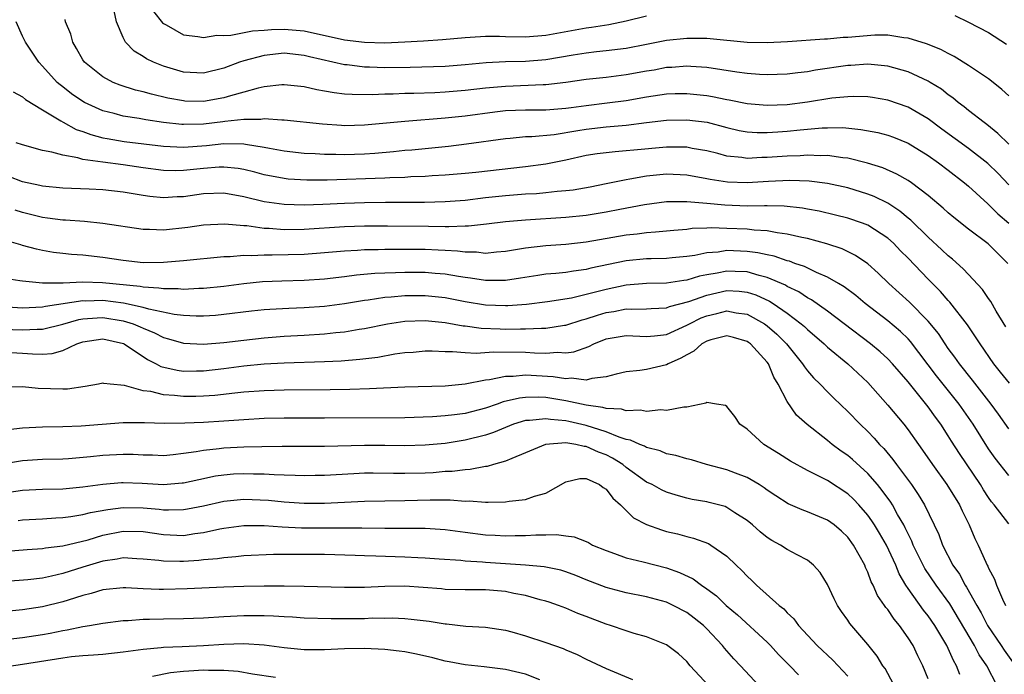
# Model space of a CAD drawing. Units: inches. Extents: x 2526000 to 2529000, y 1548000 to 1551000.
# Drawn here: x 2527169 to 2527267, y 1548102 to 1548167 of the extents above; entities that cross this region are included whole.
import ezdxf

# ---------------------------------------------------------------- set-up
doc = ezdxf.new("R2010")
doc.units = ezdxf.units.IN
doc.header["$MEASUREMENT"] = 0
doc.layers.add('LD25261548_2ft', color=253, linetype='Continuous')

msp = doc.modelspace()

# ---------------------------------------------------------------- linework, layer by layer
at = {"layer": 'LD25261548_2ft'}
for points, elevation in [([(2527267, 1548159.658), (2527266.304, 1548160.304), (2527265.46, 1548161), (2527265, 1548161.359), (2527263, 1548162.687), (2527261.573, 1548163.573), (2527261, 1548163.852), (2527260.25, 1548164.251), (2527258.823, 1548164.823), (2527257, 1548165.396), (2527256.573, 1548165.427), (2527255, 1548165.696), (2527253.704, 1548165.704), (2527251, 1548165.471), (2527250.542, 1548165.458), (2527249, 1548165.308), (2527248.692, 1548165.308), (2527245.035, 1548165.035), (2527243, 1548164.933), (2527241, 1548164.976), (2527237.339, 1548165.339), (2527237, 1548165.356), (2527235, 1548165.372), (2527233, 1548165.146), (2527231, 1548164.75), (2527229, 1548164.378), (2527227, 1548164.136), (2527226.041, 1548164.041), (2527225, 1548163.914), (2527223.71, 1548163.711), (2527221, 1548163.247), (2527219, 1548163.079), (2527217, 1548163.029), (2527215.075, 1548162.925), (2527213, 1548162.727), (2527211, 1548162.582), (2527207.521, 1548162.479), (2527205, 1548162.447), (2527203.495, 1548162.505), (2527203, 1548162.51), (2527201.272, 1548162.728), (2527201, 1548162.747), (2527197.531, 1548163.531), (2527197, 1548163.677), (2527195, 1548163.887), (2527193, 1548163.675), (2527191, 1548163.146), (2527190.563, 1548163), (2527189, 1548162.416), (2527187, 1548161.928), (2527185, 1548162.014), (2527183, 1548162.6), (2527182.024, 1548163), (2527181.338, 1548163.338), (2527181, 1548163.578), (2527180.113, 1548164.113), (2527179.252, 1548165), (2527179, 1548165.462), (2527178.354, 1548167), (2527178.109, 1548168.109)], 7482), ([(2527182.03, 1548168.03), (2527182.919, 1548166.919), (2527183, 1548166.859), (2527183.292, 1548166.708), (2527185, 1548165.736), (2527186.44, 1548165.561), (2527187, 1548165.443), (2527188.321, 1548165.678), (2527189, 1548165.669), (2527189.694, 1548165.694), (2527191.867, 1548166.133), (2527193, 1548166.193), (2527193.743, 1548166.257), (2527195, 1548166.303), (2527197, 1548166.119), (2527201, 1548165.218), (2527203, 1548164.978), (2527205, 1548164.944), (2527207, 1548165.029), (2527208.865, 1548165.135), (2527210.742, 1548165.258), (2527213, 1548165.467), (2527213.484, 1548165.485), (2527215, 1548165.59), (2527216.415, 1548165.586), (2527217, 1548165.56), (2527219, 1548165.519), (2527221, 1548165.687), (2527225, 1548166.407), (2527225.53, 1548166.47), (2527227.254, 1548166.746), (2527229, 1548167.104), (2527231, 1548167.596)], 7480), ([(2527261.646, 1548167.646), (2527262.993, 1548166.993), (2527265, 1548165.952), (2527266.794, 1548164.795)], 7480), ([(2527267, 1548150.816), (2527265.937, 1548151.937), (2527264.921, 1548152.921), (2527263, 1548154.414), (2527260.349, 1548156.349), (2527259, 1548157.368), (2527257, 1548158.532), (2527255, 1548159.215), (2527253.479, 1548159.479), (2527253, 1548159.548), (2527251.595, 1548159.595), (2527251, 1548159.573), (2527249.422, 1548159.422), (2527247, 1548159.028), (2527245, 1548158.767), (2527243, 1548158.691), (2527241, 1548158.873), (2527239.233, 1548159.233), (2527239, 1548159.267), (2527237.569, 1548159.569), (2527237, 1548159.656), (2527235, 1548159.864), (2527233.841, 1548159.841), (2527233, 1548159.812), (2527231, 1548159.526), (2527229, 1548159.173), (2527227.086, 1548158.914), (2527225, 1548158.672), (2527223.519, 1548158.481), (2527223, 1548158.398), (2527221, 1548158.244), (2527219, 1548158.247), (2527217, 1548158.173), (2527215.951, 1548158.049), (2527213, 1548157.641), (2527211, 1548157.432), (2527207, 1548157.12), (2527203, 1548156.73), (2527201, 1548156.683), (2527200.693, 1548156.693), (2527198.827, 1548156.827), (2527195, 1548157.239), (2527194.77, 1548157.23), (2527193, 1548157.376), (2527192.682, 1548157.318), (2527191, 1548157.321), (2527189.114, 1548157.114), (2527188.921, 1548157.079), (2527187, 1548156.856), (2527185, 1548156.811), (2527184.82, 1548156.82), (2527183, 1548157.014), (2527181.268, 1548157.268), (2527180.595, 1548157.404), (2527179, 1548157.651), (2527178.104, 1548157.897), (2527177, 1548158.161), (2527175.147, 1548159), (2527175, 1548159.081), (2527173.873, 1548159.873), (2527173, 1548160.55), (2527172.737, 1548160.737), (2527172.447, 1548161), (2527171, 1548162.616), (2527170.62, 1548163), (2527169.287, 1548165), (2527169, 1548165.604), (2527168.378, 1548167)], 7486), ([(2527267, 1548154.862), (2527265.927, 1548155.927), (2527264.82, 1548156.82), (2527264.551, 1548157), (2527263, 1548158.208), (2527262.573, 1548158.573), (2527261.976, 1548159), (2527261.445, 1548159.445), (2527261, 1548159.748), (2527260.307, 1548160.307), (2527259.181, 1548161), (2527259, 1548161.109), (2527257, 1548162.039), (2527255, 1548162.624), (2527253, 1548162.819), (2527251.313, 1548162.687), (2527251, 1548162.676), (2527247.798, 1548162.202), (2527247, 1548162.053), (2527246.05, 1548161.95), (2527245, 1548161.802), (2527243, 1548161.733), (2527242.223, 1548161.777), (2527241, 1548161.88), (2527239.984, 1548162.016), (2527237, 1548162.476), (2527235.426, 1548162.574), (2527235, 1548162.616), (2527233.515, 1548162.485), (2527233, 1548162.466), (2527231.775, 1548162.225), (2527231, 1548162.101), (2527229, 1548161.731), (2527227, 1548161.486), (2527225, 1548161.269), (2527223, 1548160.974), (2527221, 1548160.741), (2527220.744, 1548160.744), (2527217, 1548160.602), (2527215, 1548160.415), (2527213, 1548160.181), (2527211, 1548160.022), (2527209.968, 1548159.968), (2527207.895, 1548159.895), (2527207, 1548159.881), (2527205.827, 1548159.827), (2527205, 1548159.819), (2527203.758, 1548159.758), (2527201.777, 1548159.777), (2527201, 1548159.837), (2527199.956, 1548159.955), (2527199, 1548160.134), (2527198.252, 1548160.252), (2527197, 1548160.553), (2527195, 1548160.767), (2527194.756, 1548160.756), (2527193, 1548160.548), (2527192.434, 1548160.434), (2527191, 1548160.022), (2527189.659, 1548159.659), (2527189, 1548159.444), (2527187, 1548159.09), (2527185.141, 1548159.14), (2527185, 1548159.145), (2527183.438, 1548159.438), (2527181.811, 1548159.811), (2527181, 1548160.056), (2527180.228, 1548160.228), (2527178.717, 1548160.717), (2527178.022, 1548161), (2527177, 1548161.548), (2527175.162, 1548163), (2527175, 1548163.24), (2527174.374, 1548164.374), (2527173.992, 1548165), (2527173.796, 1548165.796), (2527173.284, 1548167), (2527173.233, 1548167.233)], 7484), ([(2527168.066, 1548160.066), (2527169, 1548159.572), (2527169.306, 1548159.306), (2527171, 1548158.257), (2527172.817, 1548157.183), (2527173.037, 1548157.037), (2527174.322, 1548156.322), (2527175, 1548156.109), (2527175.797, 1548155.798), (2527177, 1548155.488), (2527177.403, 1548155.403), (2527179.121, 1548155.12), (2527183, 1548154.652), (2527185, 1548154.561), (2527187.277, 1548154.723), (2527189, 1548154.904), (2527191, 1548154.88), (2527191.156, 1548154.844), (2527193, 1548154.557), (2527193.557, 1548154.443), (2527195, 1548154.191), (2527197, 1548153.968), (2527198.075, 1548153.925), (2527199, 1548153.862), (2527200.134, 1548153.866), (2527201, 1548153.84), (2527203, 1548153.908), (2527204.028, 1548153.971), (2527205.874, 1548154.127), (2527207, 1548154.251), (2527207.694, 1548154.306), (2527211.332, 1548154.668), (2527213.121, 1548154.879), (2527217, 1548155.422), (2527217.448, 1548155.447), (2527219, 1548155.604), (2527219.61, 1548155.61), (2527221.817, 1548155.817), (2527224.197, 1548156.196), (2527225, 1548156.343), (2527227, 1548156.575), (2527229, 1548156.754), (2527231, 1548157.007), (2527233, 1548157.239), (2527235, 1548157.287), (2527237.032, 1548157.032), (2527239, 1548156.5), (2527240.22, 1548156.22), (2527241, 1548156.08), (2527242.011, 1548156.01), (2527243, 1548156.008), (2527244.065, 1548156.065), (2527245, 1548156.135), (2527246.274, 1548156.274), (2527248.477, 1548156.477), (2527249, 1548156.493), (2527250.502, 1548156.502), (2527252.321, 1548156.321), (2527253.997, 1548155.997), (2527255, 1548155.734), (2527255.544, 1548155.544), (2527257, 1548154.949), (2527259, 1548153.71), (2527260.01, 1548153), (2527261, 1548152.262), (2527262.61, 1548151), (2527263, 1548150.665), (2527264.911, 1548148.911), (2527265, 1548148.845), (2527265.931, 1548147.93), (2527267.002, 1548147.002)], 7488), ([(2527266.925, 1548143), (2527265.94, 1548143.94), (2527264.949, 1548144.949), (2527263, 1548146.402), (2527261.55, 1548147.55), (2527261, 1548148.027), (2527260.499, 1548148.499), (2527259, 1548149.758), (2527257.336, 1548151), (2527257, 1548151.225), (2527255.884, 1548151.884), (2527254.493, 1548152.493), (2527252.968, 1548152.968), (2527251, 1548153.455), (2527250.505, 1548153.495), (2527249, 1548153.725), (2527248.297, 1548153.703), (2527247, 1548153.763), (2527246.292, 1548153.708), (2527245, 1548153.674), (2527243, 1548153.521), (2527242.478, 1548153.522), (2527241, 1548153.434), (2527240.477, 1548153.523), (2527239, 1548153.662), (2527238.084, 1548153.916), (2527237, 1548154.181), (2527235.562, 1548154.438), (2527235, 1548154.552), (2527233.453, 1548154.547), (2527233, 1548154.568), (2527229.733, 1548154.267), (2527229, 1548154.175), (2527227.894, 1548154.106), (2527226.11, 1548153.889), (2527225, 1548153.72), (2527223, 1548153.277), (2527221, 1548152.868), (2527219, 1548152.593), (2527214.041, 1548152.041), (2527213, 1548151.932), (2527211, 1548151.757), (2527209.696, 1548151.696), (2527209, 1548151.644), (2527207.594, 1548151.594), (2527207, 1548151.55), (2527205.5, 1548151.5), (2527205, 1548151.464), (2527199.273, 1548151.273), (2527197.27, 1548151.27), (2527195.387, 1548151.387), (2527195, 1548151.427), (2527193, 1548151.815), (2527192.074, 1548152.074), (2527191, 1548152.331), (2527190.43, 1548152.43), (2527189, 1548152.574), (2527188.558, 1548152.558), (2527187, 1548152.441), (2527185, 1548152.23), (2527184.213, 1548152.214), (2527183, 1548152.238), (2527181, 1548152.501), (2527179, 1548152.802), (2527177, 1548153.052), (2527175, 1548153.344), (2527174.504, 1548153.497), (2527173, 1548153.752), (2527171.927, 1548154.073), (2527171, 1548154.239), (2527169, 1548154.783), (2527168.368, 1548155)], 7490), ([(2527266.701, 1548136.701), (2527265.761, 1548138.239), (2527265.215, 1548139.216), (2527265, 1548139.507), (2527264.404, 1548140.404), (2527263, 1548141.887), (2527262.472, 1548142.472), (2527261.42, 1548143.42), (2527261, 1548143.749), (2527260.363, 1548144.362), (2527259, 1548145.603), (2527257.286, 1548147.286), (2527257, 1548147.508), (2527256.198, 1548148.197), (2527254.983, 1548148.984), (2527253.645, 1548149.645), (2527253, 1548149.892), (2527251, 1548150.497), (2527249, 1548150.936), (2527247.171, 1548151.172), (2527245.24, 1548151.24), (2527243.14, 1548151.139), (2527241.001, 1548150.999), (2527239.061, 1548151.061), (2527237.331, 1548151.331), (2527237, 1548151.403), (2527235, 1548151.765), (2527233, 1548151.86), (2527231, 1548151.665), (2527229.356, 1548151.357), (2527229, 1548151.31), (2527227, 1548150.899), (2527225.41, 1548150.591), (2527223.711, 1548150.289), (2527223, 1548150.201), (2527222.137, 1548150.137), (2527221, 1548150.002), (2527220.079, 1548149.921), (2527219, 1548149.868), (2527217, 1548149.725), (2527215, 1548149.513), (2527213, 1548149.266), (2527211, 1548149.104), (2527208.943, 1548149.057), (2527205.057, 1548149.057), (2527203, 1548149.033), (2527201, 1548148.966), (2527198.856, 1548148.856), (2527197, 1548148.791), (2527195, 1548148.839), (2527193, 1548149.123), (2527191, 1548149.62), (2527189, 1548149.971), (2527187, 1548149.907), (2527185, 1548149.633), (2527184.381, 1548149.619), (2527183, 1548149.517), (2527181.64, 1548149.64), (2527181, 1548149.737), (2527179, 1548150.096), (2527177, 1548150.318), (2527175.613, 1548150.387), (2527173, 1548150.49), (2527171, 1548150.665), (2527170.735, 1548150.735), (2527169, 1548151.102), (2527167.652, 1548151.652)], 7492), ([(2527267.085, 1548131.085), (2527266.185, 1548132.185), (2527265.534, 1548133), (2527264.154, 1548135), (2527263.713, 1548135.713), (2527262.901, 1548136.901), (2527261.149, 1548139.149), (2527261, 1548139.302), (2527260.22, 1548140.22), (2527259, 1548141.442), (2527257, 1548143.527), (2527256.258, 1548144.258), (2527255.564, 1548145), (2527255, 1548145.506), (2527253, 1548146.797), (2527252.477, 1548147), (2527251, 1548147.495), (2527249.797, 1548147.797), (2527248.179, 1548148.179), (2527247, 1548148.402), (2527246.494, 1548148.494), (2527244.687, 1548148.687), (2527243, 1548148.713), (2527242.729, 1548148.729), (2527241, 1548148.697), (2527238.776, 1548148.776), (2527237, 1548148.954), (2527235, 1548149.122), (2527233, 1548149.105), (2527230.822, 1548148.822), (2527228.355, 1548148.355), (2527227, 1548148.081), (2527225, 1548147.766), (2527223, 1548147.558), (2527219, 1548147.299), (2527217, 1548147.118), (2527215.115, 1548146.885), (2527213.307, 1548146.693), (2527213, 1548146.694), (2527211.372, 1548146.628), (2527211, 1548146.646), (2527209.349, 1548146.651), (2527205.287, 1548146.713), (2527203, 1548146.706), (2527201, 1548146.629), (2527197, 1548146.368), (2527195, 1548146.352), (2527193.528, 1548146.472), (2527193, 1548146.484), (2527191.283, 1548146.717), (2527191, 1548146.724), (2527189.111, 1548146.889), (2527187, 1548146.783), (2527185.441, 1548146.558), (2527183, 1548146.308), (2527181.636, 1548146.364), (2527181, 1548146.366), (2527177, 1548146.981), (2527175.156, 1548147.156), (2527173.288, 1548147.288), (2527173, 1548147.297), (2527171.501, 1548147.501), (2527171, 1548147.549), (2527169, 1548148.055), (2527168.284, 1548148.284)], 7494), ([(2527267, 1548126.534), (2527266.001, 1548128.001), (2527265.262, 1548129), (2527263.395, 1548131.395), (2527262.101, 1548133), (2527261.66, 1548133.66), (2527261, 1548134.541), (2527260.682, 1548135), (2527260.015, 1548136.015), (2527259, 1548137.258), (2527257.156, 1548139.155), (2527255.101, 1548141), (2527254.037, 1548142.037), (2527253, 1548142.944), (2527251.786, 1548143.786), (2527250.44, 1548144.44), (2527248.936, 1548144.936), (2527247, 1548145.461), (2527246.434, 1548145.565), (2527245, 1548145.911), (2527243.976, 1548146.024), (2527243, 1548146.22), (2527241.703, 1548146.297), (2527241, 1548146.393), (2527239, 1548146.484), (2527237.476, 1548146.524), (2527237, 1548146.49), (2527235.548, 1548146.452), (2527235, 1548146.377), (2527233.719, 1548146.28), (2527231.911, 1548146.089), (2527231, 1548146.035), (2527230.097, 1548145.903), (2527229, 1548145.79), (2527225, 1548145.112), (2527223, 1548144.891), (2527221, 1548144.747), (2527219, 1548144.511), (2527217, 1548144.171), (2527216.115, 1548144.115), (2527215, 1548143.997), (2527214.099, 1548144.099), (2527213, 1548144.101), (2527212.214, 1548144.214), (2527211, 1548144.271), (2527210.319, 1548144.319), (2527209, 1548144.364), (2527207, 1548144.391), (2527205, 1548144.387), (2527204.358, 1548144.359), (2527203, 1548144.342), (2527202.284, 1548144.284), (2527201, 1548144.217), (2527199, 1548144.033), (2527197, 1548143.888), (2527193.814, 1548143.814), (2527193, 1548143.832), (2527191.76, 1548143.76), (2527191, 1548143.779), (2527189.654, 1548143.654), (2527189, 1548143.64), (2527185, 1548143.244), (2527183, 1548143.078), (2527181, 1548143.067), (2527179, 1548143.284), (2527177, 1548143.595), (2527175, 1548143.807), (2527173.885, 1548143.885), (2527173, 1548143.974), (2527172.097, 1548144.097), (2527171, 1548144.282), (2527170.407, 1548144.407), (2527169, 1548144.794), (2527168.829, 1548144.829), (2527166.501, 1548145.499)], 7496), ([(2527267, 1548121.9), (2527265.645, 1548123.645), (2527265, 1548124.564), (2527263.466, 1548127), (2527262.081, 1548129), (2527259.816, 1548131.816), (2527257.236, 1548135.236), (2527257, 1548135.489), (2527256.236, 1548136.236), (2527255, 1548137.291), (2527252.747, 1548139), (2527251.797, 1548139.797), (2527250.656, 1548140.655), (2527250.085, 1548141), (2527249, 1548141.645), (2527247.907, 1548142.093), (2527246.694, 1548142.694), (2527245.751, 1548143), (2527245.205, 1548143.204), (2527245, 1548143.251), (2527243.71, 1548143.71), (2527243, 1548143.842), (2527242.064, 1548144.064), (2527241, 1548144.197), (2527239, 1548144.265), (2527238.127, 1548144.127), (2527237, 1548144.052), (2527235.8, 1548143.8), (2527235, 1548143.699), (2527233.55, 1548143.55), (2527233, 1548143.5), (2527231.467, 1548143.467), (2527231, 1548143.441), (2527229, 1548143.253), (2527225.487, 1548142.513), (2527225, 1548142.38), (2527223.765, 1548142.235), (2527223, 1548142.101), (2527221.989, 1548141.989), (2527221, 1548141.917), (2527220.196, 1548141.804), (2527218.48, 1548141.52), (2527217, 1548141.303), (2527216.714, 1548141.286), (2527215, 1548141.286), (2527213.534, 1548141.534), (2527213, 1548141.587), (2527212.319, 1548141.681), (2527211, 1548141.925), (2527210.005, 1548141.995), (2527209, 1548142.093), (2527207, 1548142.105), (2527206.054, 1548142.054), (2527205, 1548142.034), (2527204.011, 1548141.989), (2527202.183, 1548141.818), (2527201, 1548141.656), (2527199, 1548141.421), (2527197, 1548141.287), (2527194.767, 1548141.233), (2527192.852, 1548141.149), (2527191, 1548140.963), (2527189, 1548140.714), (2527187, 1548140.511), (2527186.508, 1548140.508), (2527185, 1548140.413), (2527184.474, 1548140.474), (2527183, 1548140.46), (2527182.552, 1548140.552), (2527181, 1548140.628), (2527180.694, 1548140.694), (2527176.948, 1548141.052), (2527175, 1548141.121), (2527173.043, 1548141.043), (2527171, 1548141.031), (2527169, 1548141.224), (2527168.724, 1548141.277), (2527167, 1548141.529)], 7498), ([(2527267, 1548117.093), (2527265.559, 1548119), (2527265.299, 1548119.299), (2527265, 1548119.717), (2527264.493, 1548120.492), (2527264.19, 1548121), (2527262.098, 1548124.097), (2527261.322, 1548125.323), (2527261, 1548125.861), (2527260.257, 1548127), (2527259.715, 1548127.715), (2527259, 1548128.728), (2527257, 1548131.219), (2527255.469, 1548133), (2527255, 1548133.498), (2527254.219, 1548134.219), (2527253.279, 1548135), (2527250.661, 1548137), (2527249, 1548138.247), (2527247.392, 1548139.392), (2527247, 1548139.587), (2527246.161, 1548140.161), (2527245, 1548140.704), (2527244.819, 1548140.819), (2527243, 1548141.608), (2527242.211, 1548141.789), (2527241, 1548142.159), (2527239.808, 1548142.192), (2527239, 1548142.234), (2527238.024, 1548142.024), (2527237, 1548141.863), (2527236.273, 1548141.727), (2527235, 1548141.323), (2527234.705, 1548141.296), (2527233, 1548141.029), (2527230.995, 1548140.995), (2527229, 1548140.842), (2527227, 1548140.419), (2527226.192, 1548140.192), (2527223.553, 1548139.553), (2527221.164, 1548139.164), (2527219.098, 1548138.902), (2527217.233, 1548138.767), (2527217, 1548138.764), (2527215, 1548138.84), (2527213, 1548139.167), (2527211, 1548139.566), (2527209, 1548139.785), (2527207, 1548139.777), (2527205.639, 1548139.639), (2527205, 1548139.602), (2527203.34, 1548139.341), (2527203, 1548139.304), (2527201, 1548138.966), (2527199, 1548138.706), (2527197, 1548138.574), (2527195.474, 1548138.527), (2527193.582, 1548138.418), (2527193, 1548138.373), (2527191.765, 1548138.235), (2527189, 1548137.902), (2527188.172, 1548137.828), (2527187, 1548137.754), (2527186.251, 1548137.749), (2527185, 1548137.817), (2527184.076, 1548137.924), (2527181.547, 1548138.452), (2527181, 1548138.627), (2527179.042, 1548139.042), (2527177, 1548139.297), (2527175.256, 1548139.256), (2527175, 1548139.262), (2527171.297, 1548138.703), (2527171, 1548138.631), (2527169, 1548138.558), (2527167, 1548138.665)], 7500), ([(2527167, 1548136.471), (2527169, 1548136.387), (2527170.462, 1548136.462), (2527171, 1548136.455), (2527173, 1548136.963), (2527174.587, 1548137.413), (2527175, 1548137.475), (2527176.407, 1548137.592), (2527177, 1548137.606), (2527179, 1548137.3), (2527179.985, 1548137), (2527180.705, 1548136.705), (2527181, 1548136.555), (2527182.107, 1548136.107), (2527183, 1548135.637), (2527183.508, 1548135.508), (2527185, 1548135.064), (2527187, 1548134.959), (2527189, 1548135.123), (2527191, 1548135.375), (2527193, 1548135.606), (2527195, 1548135.761), (2527197, 1548135.867), (2527199, 1548135.995), (2527200.124, 1548136.124), (2527201, 1548136.198), (2527202.451, 1548136.451), (2527203, 1548136.524), (2527205.264, 1548137), (2527207, 1548137.262), (2527209, 1548137.328), (2527211, 1548137.133), (2527212.806, 1548136.806), (2527213, 1548136.791), (2527214.57, 1548136.57), (2527216.478, 1548136.478), (2527217, 1548136.47), (2527218.488, 1548136.488), (2527219, 1548136.479), (2527220.562, 1548136.562), (2527221, 1548136.551), (2527222.845, 1548136.845), (2527223, 1548136.858), (2527224.612, 1548137.388), (2527225, 1548137.481), (2527226.138, 1548137.862), (2527227, 1548138.112), (2527227.776, 1548138.224), (2527229, 1548138.468), (2527229.555, 1548138.446), (2527231, 1548138.487), (2527231.478, 1548138.522), (2527233, 1548138.587), (2527233.292, 1548138.708), (2527235.199, 1548139.199), (2527237, 1548139.852), (2527239, 1548140.296), (2527240.232, 1548140.232), (2527241, 1548140.136), (2527241.861, 1548139.861), (2527243.229, 1548139.229), (2527243.591, 1548139), (2527245, 1548138.037), (2527246.386, 1548137), (2527246.712, 1548136.712), (2527247, 1548136.416), (2527248.656, 1548135), (2527249, 1548134.665), (2527251.024, 1548133), (2527253, 1548131.146), (2527255, 1548128.908), (2527256.567, 1548127), (2527257, 1548126.446), (2527258.024, 1548125), (2527258.438, 1548124.438), (2527259.413, 1548123), (2527260.859, 1548121), (2527262.106, 1548119), (2527262.382, 1548118.382), (2527263.067, 1548117), (2527263.639, 1548115.638), (2527263.96, 1548115), (2527264.716, 1548113.284), (2527264.854, 1548113), (2527264.912, 1548112.912), (2527265, 1548112.689), (2527265.593, 1548111.593), (2527265.79, 1548111), (2527266.383, 1548109.617), (2527266.694, 1548109)], 7502), ([(2527167.867, 1548134.133), (2527169, 1548134.072), (2527170.006, 1548133.994), (2527171, 1548133.978), (2527171.953, 1548134.047), (2527173, 1548134.339), (2527174.408, 1548135), (2527175, 1548135.201), (2527177, 1548135.498), (2527179.039, 1548135.039), (2527179.114, 1548135), (2527181.431, 1548133.431), (2527182.3, 1548133), (2527182.749, 1548132.749), (2527184.372, 1548132.372), (2527185, 1548132.295), (2527186.301, 1548132.301), (2527187, 1548132.316), (2527189, 1548132.543), (2527191, 1548132.803), (2527193, 1548132.998), (2527195, 1548133.109), (2527199, 1548133.239), (2527200.678, 1548133.322), (2527202.533, 1548133.467), (2527204.319, 1548133.681), (2527206.006, 1548134.007), (2527207, 1548134.137), (2527207.811, 1548134.189), (2527209, 1548134.291), (2527209.704, 1548134.297), (2527211, 1548134.231), (2527211.745, 1548134.255), (2527213, 1548134.141), (2527214.073, 1548134.073), (2527215.797, 1548134.202), (2527219, 1548134.172), (2527219.893, 1548134.108), (2527221, 1548134.08), (2527222.166, 1548134.167), (2527223, 1548134.111), (2527223.794, 1548134.206), (2527225.262, 1548134.738), (2527225.763, 1548135), (2527227, 1548135.482), (2527229, 1548135.829), (2527231, 1548135.732), (2527231.797, 1548135.797), (2527233, 1548135.932), (2527235, 1548136.843), (2527235.267, 1548137), (2527236.426, 1548137.573), (2527237, 1548137.798), (2527237.982, 1548138.018), (2527239, 1548138.275), (2527239.902, 1548138.098), (2527241, 1548137.945), (2527242.728, 1548137), (2527243, 1548136.805), (2527243.968, 1548135.968), (2527244.924, 1548135), (2527245.833, 1548133.833), (2527246.522, 1548133), (2527246.699, 1548132.698), (2527247, 1548132.316), (2527247.613, 1548131.613), (2527248.257, 1548131), (2527249, 1548130.22), (2527249.615, 1548129.614), (2527251, 1548128.282), (2527252.23, 1548127), (2527253, 1548126.276), (2527253.631, 1548125.631), (2527254.163, 1548125), (2527254.583, 1548124.583), (2527255.493, 1548123.493), (2527255.842, 1548123), (2527257.328, 1548121), (2527258.014, 1548120.013), (2527258.628, 1548119), (2527260.044, 1548116.044), (2527260.416, 1548115), (2527261.451, 1548113), (2527262.102, 1548112.102), (2527262.68, 1548111), (2527262.812, 1548110.812), (2527263.818, 1548109), (2527264.259, 1548108.259), (2527264.907, 1548107), (2527266.253, 1548105), (2527266.544, 1548104.544), (2527267.393, 1548103.393)], 7504), ([(2527265.85, 1548101), (2527264.818, 1548103), (2527264.071, 1548104.071), (2527263.6, 1548105), (2527261.138, 1548109.138), (2527259.788, 1548111), (2527258.666, 1548112.666), (2527257.511, 1548115), (2527257.371, 1548115.371), (2527257, 1548116.098), (2527256.72, 1548116.72), (2527256.568, 1548117), (2527255.96, 1548118.04), (2527255.439, 1548119), (2527255.272, 1548119.272), (2527254.434, 1548120.434), (2527253.967, 1548121), (2527253, 1548122.118), (2527251.49, 1548123.49), (2527251, 1548123.898), (2527250.342, 1548124.342), (2527249.452, 1548125), (2527249, 1548125.374), (2527246.972, 1548126.971), (2527245.923, 1548127.924), (2527245, 1548129.258), (2527244.094, 1548131), (2527243.674, 1548131.674), (2527243.119, 1548133), (2527243, 1548133.162), (2527241.338, 1548135), (2527241.145, 1548135.145), (2527241, 1548135.245), (2527239.641, 1548135.641), (2527239, 1548135.808), (2527237.395, 1548135.395), (2527237, 1548135.28), (2527236.516, 1548135), (2527235.712, 1548134.288), (2527235, 1548133.907), (2527234.433, 1548133.567), (2527233.172, 1548133), (2527233, 1548132.904), (2527231, 1548132.452), (2527230.338, 1548132.338), (2527229, 1548132.233), (2527228.001, 1548132.001), (2527227, 1548131.718), (2527225.563, 1548131.563), (2527225, 1548131.387), (2527223.571, 1548131.572), (2527223, 1548131.51), (2527221.735, 1548131.736), (2527219, 1548131.902), (2527217.765, 1548131.765), (2527217, 1548131.755), (2527215.415, 1548131.415), (2527215, 1548131.378), (2527213, 1548130.975), (2527211, 1548130.781), (2527207, 1548130.678), (2527203.487, 1548130.512), (2527201.542, 1548130.458), (2527199.583, 1548130.418), (2527195, 1548130.394), (2527193, 1548130.34), (2527191, 1548130.197), (2527190.11, 1548130.11), (2527188.128, 1548129.872), (2527187, 1548129.796), (2527186.22, 1548129.78), (2527185, 1548129.775), (2527184.121, 1548129.879), (2527183, 1548129.941), (2527181.743, 1548130.257), (2527181, 1548130.337), (2527179.136, 1548130.864), (2527177.713, 1548131), (2527177.072, 1548131.072), (2527177, 1548131.101), (2527176.544, 1548131), (2527175.231, 1548130.769), (2527173.49, 1548130.51), (2527173, 1548130.49), (2527170.554, 1548130.554), (2527169, 1548130.718), (2527167.309, 1548130.691)], 7506), ([(2527262.128, 1548102.128), (2527261.819, 1548103), (2527261.513, 1548103.513), (2527261, 1548104.705), (2527260.855, 1548105), (2527259.651, 1548107), (2527259, 1548107.945), (2527258.531, 1548108.531), (2527257, 1548110.689), (2527256.794, 1548111), (2527256.124, 1548112.125), (2527255.769, 1548113), (2527254.85, 1548115), (2527254.172, 1548116.172), (2527253.67, 1548117), (2527253.41, 1548117.41), (2527253, 1548117.976), (2527252.101, 1548119), (2527251.568, 1548119.568), (2527251, 1548120.103), (2527249, 1548121.401), (2527248.145, 1548121.855), (2527247, 1548122.413), (2527245.331, 1548123.332), (2527244.114, 1548124.114), (2527242.663, 1548125), (2527241, 1548126.505), (2527240.293, 1548127), (2527239.771, 1548127.771), (2527239, 1548128.78), (2527238.865, 1548128.864), (2527237.959, 1548129), (2527237, 1548129.175), (2527236.913, 1548129.087), (2527235, 1548128.692), (2527234.71, 1548128.71), (2527233, 1548128.368), (2527232.44, 1548128.44), (2527231, 1548128.264), (2527230.412, 1548128.412), (2527229, 1548128.348), (2527228.516, 1548128.516), (2527227, 1548128.567), (2527226.676, 1548128.676), (2527225, 1548128.894), (2527223, 1548129.326), (2527221, 1548129.658), (2527220.305, 1548129.695), (2527219, 1548129.68), (2527218.386, 1548129.614), (2527216.78, 1548129.22), (2527216.185, 1548129), (2527215, 1548128.593), (2527213, 1548128.09), (2527211.942, 1548127.943), (2527211, 1548127.838), (2527209.75, 1548127.75), (2527207, 1548127.659), (2527199, 1548127.602), (2527195, 1548127.611), (2527193, 1548127.564), (2527191, 1548127.445), (2527189, 1548127.297), (2527187, 1548127.193), (2527185.129, 1548127.129), (2527183.096, 1548127.096), (2527181.132, 1548127.132), (2527181, 1548127.146), (2527179.15, 1548127.149), (2527179, 1548127.161), (2527174.818, 1548126.818), (2527173, 1548126.748), (2527171, 1548126.714), (2527169, 1548126.606), (2527167.565, 1548126.435)], 7508), ([(2527259, 1548101.699), (2527258.473, 1548103), (2527257.977, 1548103.977), (2527257.492, 1548105), (2527257, 1548105.787), (2527256.165, 1548107), (2527255.624, 1548107.624), (2527255, 1548108.577), (2527254.801, 1548108.801), (2527254.674, 1548109), (2527253.973, 1548109.973), (2527253.52, 1548111), (2527253.34, 1548111.34), (2527253, 1548112.308), (2527252.775, 1548112.775), (2527252.695, 1548113), (2527251.586, 1548115), (2527251, 1548115.787), (2527250.373, 1548116.373), (2527249.657, 1548117), (2527249, 1548117.481), (2527247, 1548118.311), (2527246.493, 1548118.493), (2527245.098, 1548119.098), (2527243.874, 1548119.874), (2527243, 1548120.454), (2527242.689, 1548120.689), (2527242.201, 1548121), (2527241, 1548121.713), (2527239.86, 1548122.14), (2527239, 1548122.481), (2527236.966, 1548123), (2527235.467, 1548123.467), (2527235, 1548123.565), (2527233.913, 1548123.913), (2527233, 1548124.081), (2527232.356, 1548124.356), (2527231, 1548124.694), (2527230.812, 1548124.812), (2527230.333, 1548125), (2527229.432, 1548125.431), (2527229, 1548125.502), (2527228.285, 1548125.715), (2527227, 1548126.26), (2527225, 1548126.885), (2527223.292, 1548127.292), (2527223, 1548127.351), (2527221.476, 1548127.475), (2527221, 1548127.558), (2527219.371, 1548127.371), (2527219, 1548127.366), (2527217.791, 1548127), (2527217, 1548126.697), (2527215.811, 1548126.189), (2527215, 1548125.928), (2527213, 1548125.415), (2527211, 1548125.099), (2527209, 1548124.915), (2527207, 1548124.862), (2527205, 1548124.895), (2527203, 1548124.906), (2527199, 1548124.805), (2527194.804, 1548124.804), (2527192.776, 1548124.776), (2527191, 1548124.719), (2527189, 1548124.615), (2527188.547, 1548124.547), (2527187, 1548124.408), (2527186.259, 1548124.259), (2527185, 1548124.089), (2527183.97, 1548123.97), (2527183, 1548123.878), (2527181.917, 1548123.917), (2527181, 1548123.925), (2527179.985, 1548123.985), (2527179, 1548124.014), (2527177, 1548123.914), (2527175.766, 1548123.766), (2527173.577, 1548123.577), (2527173, 1548123.541), (2527171, 1548123.495), (2527169, 1548123.383), (2527167, 1548123.027)], 7510), ([(2527256.104, 1548100.104), (2527254.716, 1548102.716), (2527254.5, 1548103), (2527253.937, 1548103.937), (2527253, 1548105.093), (2527251.202, 1548107.201), (2527251, 1548107.512), (2527250.382, 1548108.383), (2527249.978, 1548109), (2527249.656, 1548109.656), (2527249, 1548111.069), (2527248.266, 1548112.266), (2527247.593, 1548113), (2527247, 1548113.48), (2527245.989, 1548114.011), (2527245, 1548114.564), (2527244.316, 1548115), (2527243.453, 1548115.453), (2527243, 1548115.751), (2527242.309, 1548116.309), (2527241.551, 1548117), (2527241, 1548117.444), (2527239.787, 1548118.213), (2527239, 1548118.742), (2527238.815, 1548118.816), (2527237.234, 1548119.235), (2527237, 1548119.288), (2527235.538, 1548119.538), (2527235, 1548119.666), (2527233.945, 1548119.945), (2527233, 1548120.25), (2527232.49, 1548120.49), (2527231.556, 1548121), (2527231, 1548121.263), (2527229, 1548122.708), (2527228.64, 1548123), (2527227.639, 1548123.638), (2527227, 1548123.95), (2527226.234, 1548124.234), (2527225, 1548124.8), (2527224.799, 1548124.799), (2527223.975, 1548125), (2527223, 1548125.161), (2527220.968, 1548125), (2527219, 1548124.159), (2527217.611, 1548123.611), (2527217, 1548123.326), (2527215.811, 1548123), (2527215.187, 1548122.813), (2527215, 1548122.793), (2527213.502, 1548122.498), (2527213, 1548122.482), (2527211.691, 1548122.308), (2527211, 1548122.292), (2527209.811, 1548122.189), (2527209, 1548122.153), (2527207, 1548122.098), (2527205.875, 1548122.125), (2527203.861, 1548122.139), (2527203, 1548122.13), (2527201.915, 1548122.085), (2527199, 1548121.914), (2527198.095, 1548121.905), (2527197, 1548121.893), (2527196.093, 1548121.907), (2527195, 1548121.958), (2527194.025, 1548121.975), (2527193, 1548122.046), (2527191.951, 1548122.049), (2527191, 1548122.083), (2527189.972, 1548122.029), (2527189, 1548121.956), (2527188.166, 1548121.834), (2527186.508, 1548121.492), (2527185, 1548121.15), (2527184.864, 1548121.136), (2527183, 1548120.987), (2527180.895, 1548121.105), (2527179, 1548121.183), (2527178.825, 1548121.175), (2527177, 1548121.022), (2527175, 1548120.743), (2527173, 1548120.564), (2527171, 1548120.516), (2527169, 1548120.419), (2527167, 1548120.117)], 7512), ([(2527168.572, 1548117.428), (2527169, 1548117.487), (2527171, 1548117.6), (2527172.301, 1548117.699), (2527173, 1548117.726), (2527173.821, 1548117.822), (2527175, 1548118.019), (2527175.774, 1548118.226), (2527177.469, 1548118.532), (2527179, 1548118.727), (2527181, 1548118.705), (2527182.571, 1548118.571), (2527183, 1548118.513), (2527183.506, 1548118.494), (2527185, 1548118.523), (2527185.413, 1548118.587), (2527187, 1548118.906), (2527189, 1548119.362), (2527191, 1548119.552), (2527193.442, 1548119.442), (2527195, 1548119.284), (2527197, 1548119.155), (2527199, 1548119.159), (2527203, 1548119.366), (2527205, 1548119.407), (2527207, 1548119.427), (2527209.499, 1548119.499), (2527211, 1548119.478), (2527211.49, 1548119.49), (2527213, 1548119.366), (2527213.378, 1548119.378), (2527215, 1548119.245), (2527215.272, 1548119.273), (2527217, 1548119.282), (2527217.356, 1548119.356), (2527219, 1548119.539), (2527219.869, 1548119.868), (2527221, 1548120.161), (2527223, 1548121.272), (2527224.395, 1548121.605), (2527225, 1548121.606), (2527226.339, 1548121), (2527226.716, 1548120.716), (2527227, 1548120.568), (2527227.66, 1548119.659), (2527228.415, 1548119), (2527229.708, 1548117.708), (2527231, 1548117.044), (2527232.497, 1548116.497), (2527233, 1548116.359), (2527234.098, 1548116.097), (2527235, 1548115.832), (2527235.69, 1548115.69), (2527237.155, 1548115.155), (2527237.402, 1548115), (2527239, 1548113.9), (2527239.913, 1548113), (2527240.474, 1548112.474), (2527241, 1548111.899), (2527241.476, 1548111.476), (2527241.955, 1548111), (2527244.197, 1548109), (2527244.654, 1548108.654), (2527245, 1548108.257), (2527245.655, 1548107.655), (2527246.115, 1548107), (2527247.971, 1548105), (2527249.534, 1548103.534), (2527251, 1548101.975)], 7514), ([(2527167, 1548114.353), (2527169.45, 1548114.55), (2527171, 1548114.647), (2527171.295, 1548114.705), (2527173, 1548114.911), (2527175.529, 1548115.529), (2527177, 1548115.965), (2527179, 1548116.36), (2527181, 1548116.333), (2527183, 1548116.045), (2527185, 1548115.958), (2527186.134, 1548116.134), (2527187, 1548116.231), (2527188.598, 1548116.598), (2527189, 1548116.668), (2527191, 1548116.949), (2527193, 1548116.934), (2527194.796, 1548116.796), (2527196.712, 1548116.712), (2527199, 1548116.701), (2527200.717, 1548116.717), (2527202.711, 1548116.711), (2527205, 1548116.671), (2527209, 1548116.669), (2527211, 1548116.537), (2527213, 1548116.26), (2527215, 1548116.016), (2527215.984, 1548115.984), (2527217, 1548115.928), (2527217.959, 1548115.959), (2527219, 1548115.955), (2527220.016, 1548116.016), (2527221, 1548116.004), (2527222.049, 1548116.049), (2527223, 1548115.915), (2527223.828, 1548115.828), (2527225, 1548115.351), (2527225.24, 1548115.24), (2527225.65, 1548115), (2527227, 1548114.44), (2527227.841, 1548114.159), (2527229, 1548113.735), (2527230.661, 1548113.339), (2527233, 1548112.721), (2527234.277, 1548112.277), (2527235.63, 1548111.631), (2527236.474, 1548111), (2527237, 1548110.658), (2527237.958, 1548109.958), (2527238.932, 1548109), (2527240.041, 1548108.041), (2527243, 1548105.344), (2527243.345, 1548105), (2527244.129, 1548104.129), (2527245.246, 1548103), (2527246.104, 1548102.104)], 7516), ([(2527242.203, 1548101), (2527240.362, 1548103), (2527239.684, 1548103.684), (2527238.75, 1548104.75), (2527238.555, 1548105), (2527237, 1548106.657), (2527236.657, 1548107), (2527235.736, 1548107.736), (2527235, 1548108.292), (2527233.66, 1548109), (2527233, 1548109.308), (2527231, 1548109.841), (2527229, 1548110.232), (2527227, 1548110.763), (2527225, 1548111.551), (2527223.976, 1548111.976), (2527223, 1548112.341), (2527222.493, 1548112.493), (2527220.841, 1548112.841), (2527219, 1548113.005), (2527215, 1548113.25), (2527214.72, 1548113.28), (2527213, 1548113.39), (2527212.556, 1548113.444), (2527210.399, 1548113.6), (2527209, 1548113.694), (2527208.287, 1548113.713), (2527207, 1548113.784), (2527204.112, 1548113.888), (2527203, 1548113.907), (2527202.05, 1548113.95), (2527199, 1548114.042), (2527195.934, 1548114.066), (2527193.949, 1548114.051), (2527191, 1548113.922), (2527190.185, 1548113.815), (2527189, 1548113.739), (2527188.373, 1548113.627), (2527187, 1548113.513), (2527186.539, 1548113.461), (2527185, 1548113.353), (2527184.629, 1548113.371), (2527183, 1548113.382), (2527182.549, 1548113.451), (2527181, 1548113.607), (2527180.373, 1548113.627), (2527179, 1548113.713), (2527178.414, 1548113.586), (2527177, 1548113.408), (2527175, 1548112.8), (2527173, 1548112.152), (2527171.887, 1548111.887), (2527171, 1548111.713), (2527169.532, 1548111.533), (2527167.361, 1548111.361)], 7518), ([(2527237.217, 1548101), (2527235.363, 1548103), (2527235, 1548103.425), (2527234.18, 1548104.18), (2527233, 1548105.066), (2527231, 1548105.871), (2527229.798, 1548106.202), (2527229, 1548106.455), (2527227.44, 1548107), (2527227, 1548107.136), (2527225, 1548107.908), (2527224.201, 1548108.2), (2527223, 1548108.731), (2527222.269, 1548109), (2527221.322, 1548109.322), (2527221, 1548109.426), (2527220.442, 1548109.558), (2527219, 1548109.973), (2527217.816, 1548110.184), (2527217, 1548110.366), (2527215, 1548110.528), (2527213, 1548110.534), (2527211, 1548110.588), (2527210.627, 1548110.627), (2527207, 1548110.895), (2527205, 1548110.888), (2527203, 1548110.789), (2527201, 1548110.761), (2527197, 1548110.882), (2527195, 1548110.903), (2527193, 1548110.898), (2527191, 1548110.871), (2527189, 1548110.81), (2527185.373, 1548110.627), (2527183, 1548110.575), (2527182.577, 1548110.576), (2527181, 1548110.644), (2527179.26, 1548110.74), (2527179, 1548110.737), (2527177, 1548110.557), (2527175.819, 1548110.18), (2527175, 1548109.991), (2527173.524, 1548109.524), (2527173, 1548109.338), (2527171, 1548108.84), (2527169, 1548108.54), (2527167, 1548108.345)], 7520), ([(2527167, 1548105.562), (2527169, 1548105.799), (2527171, 1548106.116), (2527171.753, 1548106.247), (2527173, 1548106.511), (2527173.436, 1548106.564), (2527175, 1548106.895), (2527175.674, 1548107), (2527177, 1548107.237), (2527179, 1548107.5), (2527179.506, 1548107.506), (2527181, 1548107.638), (2527181.636, 1548107.636), (2527183, 1548107.675), (2527185, 1548107.691), (2527187, 1548107.765), (2527189, 1548107.895), (2527191, 1548107.994), (2527193, 1548107.985), (2527193.953, 1548107.953), (2527195, 1548107.878), (2527195.843, 1548107.843), (2527197, 1548107.757), (2527199.688, 1548107.688), (2527203, 1548107.708), (2527203.744, 1548107.744), (2527205, 1548107.734), (2527205.746, 1548107.746), (2527207, 1548107.692), (2527207.639, 1548107.639), (2527209.421, 1548107.421), (2527211, 1548107.157), (2527211.151, 1548107.151), (2527213.067, 1548106.932), (2527215, 1548106.815), (2527217, 1548106.527), (2527217.642, 1548106.359), (2527219, 1548105.973), (2527221, 1548105.32), (2527222.721, 1548104.722), (2527223, 1548104.586), (2527224.114, 1548104.114), (2527225, 1548103.658), (2527227, 1548102.717), (2527229.627, 1548101.627)], 7522), ([(2527220.411, 1548101.589), (2527219, 1548102.161), (2527217, 1548102.624), (2527214.882, 1548102.882), (2527213, 1548103.076), (2527211.394, 1548103.393), (2527211, 1548103.457), (2527209.789, 1548103.789), (2527208.152, 1548104.152), (2527207, 1548104.363), (2527206.445, 1548104.446), (2527205, 1548104.614), (2527203, 1548104.724), (2527201, 1548104.687), (2527199, 1548104.58), (2527197, 1548104.582), (2527195, 1548104.786), (2527193, 1548105.049), (2527191, 1548105.166), (2527189, 1548105.111), (2527186.981, 1548104.981), (2527184.872, 1548104.872), (2527183, 1548104.802), (2527182.766, 1548104.766), (2527181, 1548104.619), (2527179, 1548104.336), (2527177, 1548104.105), (2527176.054, 1548104.054), (2527175, 1548103.966), (2527173.867, 1548103.867), (2527173, 1548103.762), (2527169, 1548103.104), (2527167, 1548102.821)], 7524), ([(2527194.158, 1548101.843), (2527191.849, 1548102.151), (2527190.418, 1548102.418), (2527189, 1548102.512), (2527187.49, 1548102.51), (2527187, 1548102.551), (2527185.537, 1548102.463), (2527185, 1548102.426), (2527183.711, 1548102.289), (2527181.931, 1548101.931)], 7526)]:
    msp.add_lwpolyline(points, dxfattribs=dict(at, elevation=elevation))

doc.saveas('drawing.dxf')
